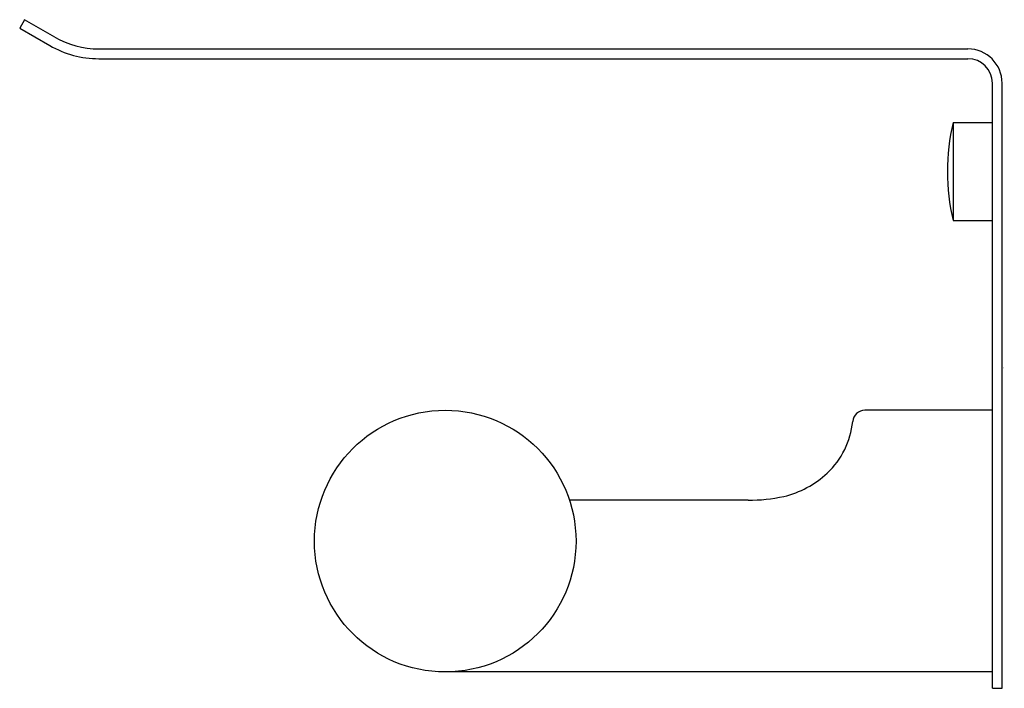
# Model space of a CAD drawing. Units: inches. Extents: x 2331.33 to 2336.07, y 114.92 to 118.14.
import ezdxf

# ---------------------------------------------------------------- set-up
doc = ezdxf.new("R2010")
doc.units = ezdxf.units.IN
doc.header["$LTSCALE"] = 0.64311
doc.header["$MEASUREMENT"] = 0
doc.layers.get('0').update_dxf_attribs({"color": 255, "linetype": 'CONTINUOUS'})
doc.layers.get('Defpoints').update_dxf_attribs({"linetype": 'CONTINUOUS'})
doc.styles.get("Standard").update_dxf_attribs({"font": 'txt', "width": 0.8})

msp = doc.modelspace()

# ---------------------------------------------------------------- linework, layer by layer
for p, q in [((2331.3513, 118.142), (2331.3277, 118.1011)), ((2331.4962, 118.0584), (2331.3513, 118.142)), ((2331.3277, 118.1011), (2331.4726, 118.0175)), ((2331.7088, 118.0014), (2335.8946, 118.0014)), ((2331.7088, 117.9542), (2335.8946, 117.9542)), ((2336.0127, 114.9227), (2336.0127, 117.8361)), ((2336.06, 114.9227), (2336.06, 117.8361)), ((2335.8238, 117.6471), (2335.8238, 117.1747)), ((2335.8238, 117.6471), (2336.0127, 117.6471)), ((2335.8238, 117.1747), (2336.0127, 117.1747)), ((2336.0127, 116.2613), (2335.3985, 116.2613)), ((2334.8363, 115.8282), (2333.9757, 115.8282)), ((2336.0127, 115.0014), (2333.3774, 115.0014)), ((2336.0127, 114.9227), (2336.06, 114.9227))]:
    msp.add_line(p, q)
msp.add_circle((2333.3774, 115.6313), 0.6299)
for centre, radius, start, end in [((2331.7088, 118.4266), 0.4252, 240, 270), ((2331.7088, 118.4266), 0.4724, 240, 270), ((2335.8946, 117.8361), 0.1654, 0, 90), ((2335.8946, 117.8361), 0.1181, 0, 90), ((2336.8198, 117.4109), 1.0236, 166.6576, 193.3424), ((2335.399, 116.2021), 0.0592, 90.4584, 174.4981), ((2334.9505, 116.2453), 0.3913, 312.9529, 354.5021), ((2334.8997, 116.2984), 0.4648, 283.4669, 313.0777), ((2334.8339, 116.6744), 0.8461, 270.1615, 281.8734)]:
    msp.add_arc(centre, radius, start, end)

# ---------------------------------------------------------------- texts
at = {"layer": 'Defpoints'}
for tag, p, s in [('TRADENAME', (2336.0601, 116.4638), ''), ('MODELNUMBER', (2336.0601, 116.4655), 'K-29229T'), ('PRODUCT', (2336.0601, 116.4622), 'TOILET TISSUE HOLDER')]:
    msp.add_attdef(tag, p, s, height=0.001, dxfattribs=at)

doc.saveas('drawing.dxf')
